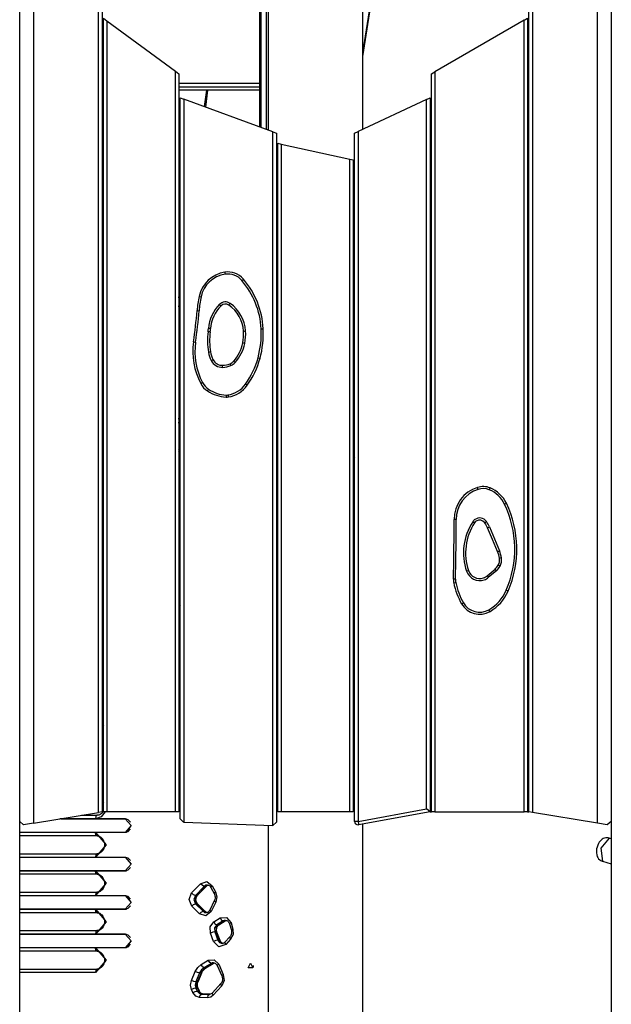
# Model space of a CAD drawing. Units: inches. Extents: x 235 to 359, y 130 to 290.
# Drawn here: x 272 to 281, y 264 to 278 of the extents above; entities that cross this region are included whole.
import ezdxf

# ---------------------------------------------------------------- set-up
doc = ezdxf.new("R2010")
doc.units = ezdxf.units.IN
doc.header["$MEASUREMENT"] = 0
doc.layers.add('Ebene 1', color=7, linetype='Continuous')

# ---------------------------------------------------------------- blocks, each defined once
blk = doc.blocks.new('block 2')
at = {"layer": 'Ebene 1', "color": 179, "lineweight": 25, "true_color": 0x1a171b}
for points in [[(277.339, 276.656), (277.339, 289.519)], [(277.339, 277.762), (277.871, 281.167)], [(277.339, 277.715), (277.877, 281.161)], [(275.959, 280.879), (275.959, 276.645)], [(272.338, 266.568), (272.338, 279.254)], [(272.538, 279.303), (272.538, 266.542)], [(280.758, 266.542), (280.758, 279.303)], [(280.958, 279.254), (280.958, 266.568)], [(275.83, 279.031), (275.83, 276.691)], [(275.854, 279.031), (275.854, 276.682)], [(275.932, 276.654), (275.932, 279.031)], [(273.488, 266.701), (273.488, 278.56)], [(273.538, 278.522), (273.538, 266.709)], [(279.758, 266.709), (279.758, 278.522)], [(279.808, 278.56), (279.808, 266.701)], [(273.559, 278.272), (273.608, 278.235)], [(273.559, 266.709), (273.559, 278.272)], [(273.608, 278.235), (274.608, 277.5)], [(273.608, 278.235), (273.608, 266.709)], [(279.688, 278.243), (278.388, 277.492)], [(279.688, 278.243), (279.738, 278.272)], [(279.688, 266.709), (279.688, 278.243)], [(279.738, 278.272), (279.738, 266.709)], [(274.608, 277.5), (274.659, 277.463)], [(274.608, 266.709), (274.608, 277.5)], [(274.659, 277.463), (274.659, 266.709)], [(278.338, 277.463), (278.388, 277.492)], [(278.338, 266.709), (278.338, 277.463)], [(278.388, 277.492), (278.388, 266.709)], [(273.538, 277.327), (273.559, 277.327)], [(274.658, 277.327), (275.83, 277.327)], [(273.558, 277.266), (273.538, 277.266)], [(273.558, 277.222), (273.538, 277.222)], [(275.83, 277.266), (274.658, 277.266)], [(275.83, 277.222), (274.658, 277.222)], [(275.032, 276.984), (275.064, 277.222)], [(275.048, 276.977), (275.081, 277.222)], [(274.678, 277.113), (274.728, 277.095)], [(274.678, 266.607), (274.678, 277.113)], [(276.028, 276.618), (274.728, 277.095)], [(274.728, 277.095), (274.728, 266.557)], [(278.268, 277.09), (277.268, 276.624)], [(278.268, 277.09), (278.318, 277.113)], [(278.268, 266.751), (278.268, 277.09)], [(278.318, 277.113), (278.318, 266.709)], [(276.028, 276.618), (276.078, 276.6)], [(276.028, 266.511), (276.028, 276.618)], [(276.078, 276.6), (276.078, 266.561)], [(277.218, 276.6), (277.268, 276.624)], [(277.218, 266.569), (277.218, 276.6)], [(277.268, 276.624), (277.268, 266.569)], [(276.099, 276.45), (276.148, 276.439)], [(276.099, 266.709), (276.099, 276.45)], [(276.148, 276.439), (277.148, 276.22)], [(276.148, 276.439), (276.148, 266.709)], [(277.148, 276.22), (277.199, 276.209)], [(277.148, 266.709), (277.148, 276.22)], [(277.199, 276.209), (277.199, 266.709)], [(273.559, 276.009), (273.538, 276.009)], [(274.679, 276.009), (274.659, 276.009)], [(276.099, 276.009), (276.078, 276.009)], [(277.218, 276.009), (277.198, 276.009)], [(278.338, 276.009), (278.318, 276.009)], [(279.758, 276.009), (279.738, 276.009)], [(273.542, 274.909), (273.538, 274.886)], [(273.538, 274.909), (273.559, 274.909)], [(274.659, 274.909), (274.679, 274.909)], [(276.078, 274.909), (276.099, 274.909)], [(277.198, 274.909), (277.218, 274.909)], [(278.318, 274.909), (278.338, 274.909)], [(279.738, 274.909), (279.758, 274.909)], [(279.738, 274.879), (279.758, 274.879)], [(275.326, 274.572), (275.328, 274.563), (275.331, 274.542)], [(275.575, 274.451), (275.592, 274.465), (275.598, 274.47)], [(274.659, 274.196), (274.678, 274.345)], [(274.659, 274.067), (274.678, 274.216)], [(274.952, 274.219), (274.961, 274.217), (274.981, 274.213)], [(278.318, 274.25), (278.338, 274.266)], [(274.922, 274.012), (274.931, 274.012), (274.952, 274.01)], [(275.272, 274.083), (275.266, 274.089), (275.251, 274.104)], [(275.387, 274.092), (275.392, 274.1), (275.405, 274.117)], [(279.758, 274.029), (279.738, 274.012)], [(275.118, 273.75), (275.109, 273.751), (275.089, 273.753)], [(275.599, 273.715), (275.608, 273.715), (275.63, 273.717)], [(275.856, 273.748), (275.877, 273.749), (275.886, 273.749)], [(273.558, 273.597), (273.538, 273.597)], [(274.678, 273.597), (274.659, 273.597)], [(275.113, 273.702), (275.104, 273.703), (275.084, 273.705)], [(273.559, 273.561), (273.538, 273.561)], [(274.678, 273.561), (274.658, 273.561)], [(274.871, 273.558), (274.88, 273.557), (274.901, 273.554)], [(275.618, 273.535), (275.597, 273.539), (275.589, 273.541)], [(275.089, 273.407), (275.11, 273.411), (275.119, 273.412)], [(275.129, 273.284), (275.148, 273.293), (275.156, 273.297)], [(275.811, 273.325), (275.832, 273.319), (275.84, 273.317)], [(277.199, 273.298), (277.218, 273.315)], [(275.295, 273.185), (275.295, 273.206), (275.295, 273.215)], [(275.417, 273.212), (275.408, 273.231), (275.405, 273.239)], [(275.478, 273.256), (275.462, 273.27), (275.456, 273.276)], [(273.538, 272.859), (273.559, 272.859)], [(274.659, 272.859), (274.678, 272.859)], [(274.976, 272.95), (274.983, 272.954), (275.002, 272.964)], [(275.075, 272.841), (275.08, 272.848), (275.091, 272.866)], [(275.629, 272.941), (275.646, 272.929), (275.653, 272.924)], [(276.078, 272.859), (276.099, 272.859)], [(273.559, 272.809), (273.538, 272.809)], [(273.538, 272.759), (273.559, 272.759)], [(274.678, 272.809), (274.659, 272.809)], [(274.659, 272.759), (274.678, 272.759)], [(275.348, 272.782), (275.347, 272.761), (275.346, 272.752)], [(275.374, 272.783), (275.377, 272.763), (275.379, 272.754)], [(276.099, 272.809), (276.078, 272.809)], [(276.078, 272.759), (276.099, 272.759)], [(278.338, 272.823), (278.318, 272.806)], [(273.559, 272.709), (273.538, 272.709)], [(274.678, 272.709), (274.659, 272.709)], [(276.099, 272.709), (276.078, 272.709)], [(274.659, 272.374), (274.664, 272.409), (274.659, 272.444)], [(276.078, 272.346), (276.098, 272.364)], [(273.538, 272.109), (273.559, 272.109)], [(274.659, 272.109), (274.678, 272.109)], [(274.678, 271.97), (274.668, 271.985), (274.659, 272)], [(274.678, 271.932), (274.667, 271.946), (274.656, 271.96)], [(274.678, 271.96), (274.659, 271.96)], [(277.219, 271.872), (277.199, 271.855)], [(273.538, 271.781), (273.548, 271.774), (273.559, 271.768)], [(273.538, 271.709), (273.559, 271.701)], [(273.538, 271.696), (273.559, 271.688)], [(273.538, 271.696), (273.559, 271.688)], [(279.017, 271.408), (279.011, 271.428), (279.008, 271.436)], [(279.181, 271.402), (279.188, 271.421), (279.192, 271.429)], [(274.659, 271.14), (274.678, 271.157)], [(279.402, 271.194), (279.421, 271.203), (279.429, 271.207)], [(273.559, 271.103), (273.538, 271.101)], [(273.559, 271.054), (273.538, 271.053)], [(276.099, 270.92), (276.078, 270.903)], [(278.698, 270.969), (278.677, 270.969), (278.668, 270.969)], [(278.965, 270.92), (278.957, 270.925), (278.939, 270.936)], [(279.114, 270.922), (279.121, 270.927), (279.138, 270.939)], [(279.154, 270.849), (279.162, 270.852), (279.182, 270.86)], [(279.301, 270.501), (279.227, 270.675), (279.154, 270.849)], [(279.182, 270.86), (279.255, 270.686), (279.328, 270.513)], [(279.301, 270.501), (279.309, 270.504), (279.328, 270.513)], [(279.338, 270.29), (279.319, 270.3), (279.312, 270.304)], [(279.358, 270.41), (279.337, 270.406), (279.329, 270.405)], [(273.538, 270.189), (273.559, 270.206)], [(278.878, 270.225), (278.87, 270.222), (278.85, 270.215)], [(279.151, 270.15), (279.264, 270.245)], [(279.171, 270.127), (279.157, 270.143), (279.151, 270.15)], [(279.284, 270.222), (279.171, 270.127)], [(279.284, 270.222), (279.27, 270.239), (279.264, 270.245)], [(278.688, 270.099), (278.666, 270.1), (278.658, 270.1)], [(278.662, 270.045), (278.671, 270.047), (278.692, 270.051)], [(279.455, 269.926), (279.447, 269.929), (279.427, 269.938)], [(274.679, 269.714), (274.659, 269.697)], [(278.777, 269.739), (278.785, 269.743), (278.803, 269.754)], [(279.191, 269.628), (279.186, 269.636), (279.176, 269.654)], [(274.659, 269.459), (274.678, 269.459)], [(273.559, 269.339), (273.538, 269.339)], [(273.559, 269.334), (273.538, 269.331)], [(273.538, 269.309), (273.559, 269.309)], [(274.678, 269.409), (274.659, 269.409)], [(274.659, 269.309), (274.679, 269.309)], [(276.078, 269.309), (276.099, 269.309)], [(277.198, 269.309), (277.218, 269.309)], [(278.318, 269.309), (278.338, 269.309)], [(279.738, 269.309), (279.758, 269.309)], [(273.559, 268.209), (273.538, 268.209)], [(274.679, 268.209), (274.659, 268.209)], [(276.099, 268.209), (276.078, 268.209)], [(276.078, 268.159), (276.088, 268.159), (276.099, 268.159)], [(277.218, 268.209), (277.198, 268.209)], [(278.338, 268.209), (278.318, 268.209)], [(279.758, 268.209), (279.738, 268.209)], [(273.538, 268.051), (273.549, 268.041), (273.559, 268.029)], [(273.54, 268.004), (273.55, 267.99), (273.56, 267.972)], [(276.099, 268.109), (276.088, 268.109), (276.078, 268.109)], [(276.078, 268.059), (276.088, 268.059), (276.099, 268.059)], [(276.078, 268.009), (276.088, 268.009), (276.099, 268.009)], [(277.199, 268.009), (277.208, 268.009), (277.218, 268.009)], [(273.538, 267.859), (273.559, 267.859)], [(274.659, 267.859), (274.679, 267.859)], [(276.099, 267.959), (276.088, 267.959), (276.078, 267.959)], [(276.078, 267.909), (276.088, 267.909), (276.099, 267.909)], [(276.078, 267.859), (276.099, 267.859)], [(277.198, 267.859), (277.218, 267.859)], [(277.218, 267.959), (277.208, 267.959), (277.199, 267.959)], [(277.199, 267.909), (277.208, 267.909), (277.218, 267.909)], [(278.318, 267.859), (278.338, 267.859)], [(278.338, 267.889), (278.319, 267.889)], [(279.759, 267.889), (279.738, 267.889)], [(279.738, 267.859), (279.758, 267.859)], [(273.559, 267.809), (273.538, 267.809)], [(273.538, 267.759), (273.559, 267.759)], [(273.559, 267.709), (273.538, 267.709)], [(274.679, 267.809), (274.659, 267.809)], [(274.659, 267.759), (274.679, 267.759)], [(274.678, 267.709), (274.659, 267.709)], [(276.099, 267.809), (276.078, 267.809)], [(276.078, 267.759), (276.099, 267.759)], [(276.099, 267.709), (276.078, 267.709)], [(277.218, 267.809), (277.198, 267.809)], [(277.198, 267.759), (277.218, 267.759)], [(277.218, 267.709), (277.199, 267.709)], [(278.338, 267.809), (278.318, 267.809)], [(278.318, 267.759), (278.338, 267.759)], [(278.338, 267.709), (278.318, 267.709)], [(279.758, 267.809), (279.738, 267.809)], [(279.738, 267.759), (279.758, 267.759)], [(279.758, 267.709), (279.738, 267.709)], [(273.559, 267.109), (273.538, 267.109)], [(274.678, 267.109), (274.659, 267.109)], [(276.099, 267.109), (276.078, 267.109)], [(277.218, 267.109), (277.199, 267.109)], [(278.338, 267.109), (278.318, 267.109)], [(279.758, 267.109), (279.738, 267.109)], [(273.538, 266.971), (273.559, 266.971)], [(273.559, 266.969), (273.538, 266.969)], [(273.538, 266.931), (273.549, 266.92), (273.559, 266.909)], [(273.54, 266.884), (273.55, 266.87), (273.56, 266.852)], [(272.538, 266.542), (273.488, 266.701)], [(273.582, 266.709), (273.525, 266.636), (273.443, 266.609)], [(273.556, 266.718), (273.54, 266.695), (273.526, 266.681), (273.51, 266.67), (273.491, 266.662), (273.473, 266.659), (273.47, 266.659), (273.468, 266.659)], [(273.538, 266.709), (273.488, 266.701)], [(273.608, 266.709), (273.573, 266.709), (273.559, 266.709)], [(274.608, 266.709), (273.608, 266.709)], [(274.659, 266.709), (274.644, 266.709), (274.608, 266.709)], [(276.148, 266.709), (276.113, 266.709), (276.099, 266.709)], [(277.148, 266.709), (276.148, 266.709)], [(277.199, 266.709), (277.184, 266.709), (277.148, 266.709)], [(277.268, 266.569), (278.268, 266.751)], [(278.318, 266.709), (277.277, 266.52)], [(278.318, 266.709), (278.268, 266.751)], [(278.338, 266.741), (278.319, 266.741)], [(278.319, 266.709), (278.338, 266.709)], [(278.388, 266.709), (278.353, 266.709), (278.338, 266.709)], [(278.388, 266.709), (279.688, 266.709)], [(279.738, 266.709), (279.724, 266.709), (279.688, 266.709)], [(279.758, 266.741), (279.738, 266.741)], [(279.738, 266.709), (279.759, 266.709)], [(279.808, 266.701), (279.758, 266.709)], [(280.758, 266.542), (279.808, 266.701)], [(272.338, 266.568), (272.396, 266.519)], [(272.338, 259.859), (272.338, 266.568)], [(273.878, 266.606), (272.924, 266.606)], [(272.938, 266.609), (273.443, 266.609)], [(273.238, 266.659), (273.468, 266.659)], [(273.468, 266.659), (273.45, 266.644), (273.443, 266.609)], [(273.443, 266.609), (273.875, 266.609)], [(273.875, 266.609), (273.962, 266.509), (273.875, 266.409)], [(273.951, 266.558), (273.92, 266.594), (273.878, 266.606)], [(273.878, 266.606), (273.893, 266.606)], [(273.895, 266.606), (273.894, 266.606), (273.893, 266.606)], [(274.727, 266.557), (274.678, 266.607)], [(274.728, 266.557), (274.727, 266.557)], [(274.728, 266.557), (276.027, 266.511)], [(276.078, 266.561), (276.028, 266.511)], [(277.268, 266.569), (277.233, 266.569), (277.218, 266.569)], [(277.268, 266.569), (277.275, 266.534), (277.277, 266.52)], [(280.958, 266.568), (280.9, 266.519)], [(280.958, 266.568), (280.958, 259.859)], [(272.338, 266.411), (273.878, 266.411)], [(273.443, 266.409), (272.338, 266.409)], [(272.538, 266.542), (272.396, 266.519)], [(273.468, 266.359), (273.45, 266.374), (273.443, 266.409)], [(273.443, 266.409), (273.598, 266.229), (273.443, 266.049)], [(273.875, 266.409), (273.443, 266.409)], [(273.878, 266.411), (273.92, 266.425), (273.951, 266.46)], [(273.878, 266.411), (273.893, 266.411)], [(273.893, 266.411), (273.894, 266.411), (273.895, 266.411)], [(275.959, 266.513), (275.959, 264.489)], [(277.339, 259.859), (277.339, 266.531)], [(280.9, 266.519), (280.758, 266.542)], [(273.468, 266.359), (272.338, 266.359)], [(273.468, 266.359), (273.476, 266.359), (273.484, 266.358), (273.504, 266.351), (273.522, 266.34), (273.537, 266.326), (273.55, 266.31), (273.561, 266.289), (273.569, 266.266), (273.573, 266.242), (273.573, 266.218), (273.57, 266.195), (273.563, 266.173), (273.553, 266.153), (273.54, 266.135), (273.526, 266.121), (273.51, 266.11), (273.491, 266.102), (273.473, 266.099), (273.47, 266.099), (273.468, 266.099)], [(280.926, 266.326), (280.911, 266.33), (280.897, 266.332), (280.877, 266.331), (280.857, 266.326), (280.841, 266.319), (280.825, 266.309), (280.81, 266.298), (280.796, 266.284), (280.783, 266.266), (280.771, 266.247), (280.76, 266.223), (280.75, 266.196), (280.744, 266.169), (280.741, 266.141), (280.741, 266.111), (280.746, 266.081), (280.752, 266.061), (280.762, 266.044), (280.774, 266.027), (280.789, 266.012), (280.807, 265.999), (280.827, 265.992), (280.829, 265.992), (280.83, 265.991)], [(280.926, 266.328), (280.805, 266.18), (280.829, 265.991)], [(280.958, 266.318), (280.926, 266.328)], [(272.338, 266.099), (273.468, 266.099)], [(272.338, 266.049), (273.443, 266.049)], [(273.878, 266.046), (272.338, 266.046)], [(273.468, 266.099), (273.45, 266.084), (273.443, 266.049)], [(273.443, 266.049), (273.875, 266.049)], [(273.875, 266.049), (273.962, 265.949), (273.875, 265.849)], [(273.951, 265.998), (273.92, 266.034), (273.878, 266.046)], [(273.878, 266.046), (273.893, 266.046)], [(273.895, 266.046), (273.894, 266.046), (273.893, 266.046)], [(280.829, 265.991), (280.958, 265.954)], [(272.338, 265.852), (273.878, 265.852)], [(273.443, 265.849), (272.338, 265.849)], [(273.468, 265.799), (273.45, 265.814), (273.443, 265.849)], [(273.443, 265.849), (273.598, 265.669), (273.443, 265.489)], [(273.875, 265.849), (273.443, 265.849)], [(273.878, 265.852), (273.92, 265.864), (273.951, 265.9)], [(273.878, 265.852), (273.893, 265.852)], [(273.893, 265.852), (273.894, 265.852), (273.895, 265.852)], [(273.468, 265.799), (272.338, 265.799)], [(273.468, 265.799), (273.476, 265.799), (273.484, 265.797), (273.504, 265.791), (273.522, 265.78), (273.537, 265.767), (273.55, 265.75), (273.561, 265.729), (273.569, 265.706), (273.573, 265.682), (273.573, 265.658), (273.57, 265.635), (273.563, 265.612), (273.553, 265.593), (273.54, 265.575), (273.526, 265.561), (273.51, 265.55), (273.491, 265.543), (273.473, 265.539), (273.47, 265.539), (273.468, 265.539)], [(274.972, 265.661), (275.063, 265.693), (275.143, 265.633)], [(274.844, 265.528), (274.972, 265.661)], [(275.026, 265.624), (274.898, 265.491)], [(274.923, 265.491), (275.051, 265.624)], [(274.93, 265.494), (275.058, 265.626)], [(275.026, 265.624), (275, 265.635), (274.972, 265.661)], [(275.072, 265.644), (275.048, 265.639), (275.026, 265.624)], [(275.026, 265.624), (275.051, 265.624)], [(275.051, 265.624), (275.066, 265.636), (275.083, 265.642)], [(275.058, 265.626), (275.055, 265.624), (275.051, 265.624)], [(275.058, 265.626), (275.063, 265.631), (275.068, 265.635), (275.083, 265.642)], [(275.072, 265.643), (275.08, 265.643), (275.087, 265.642), (275.098, 265.637), (275.108, 265.63), (275.116, 265.62), (275.124, 265.609)], [(275.124, 265.609), (275.127, 265.619), (275.143, 265.633)], [(275.124, 265.609), (275.171, 265.521)], [(275.143, 265.633), (275.19, 265.545)], [(275.171, 265.521), (275.175, 265.531), (275.19, 265.545)], [(275.19, 265.545), (275.21, 265.469), (275.194, 265.393)], [(272.338, 265.539), (273.468, 265.539)], [(272.338, 265.489), (273.443, 265.489)], [(273.878, 265.486), (272.338, 265.486)], [(273.468, 265.539), (273.45, 265.524), (273.443, 265.489)], [(273.443, 265.489), (273.875, 265.489)], [(273.875, 265.489), (273.962, 265.389), (273.875, 265.289)], [(273.951, 265.438), (273.92, 265.474), (273.878, 265.486)], [(273.878, 265.486), (273.893, 265.486)], [(273.895, 265.486), (273.894, 265.486), (273.893, 265.486)], [(274.845, 265.333), (274.806, 265.431), (274.844, 265.528)], [(274.898, 265.491), (274.872, 265.502), (274.844, 265.528)], [(274.898, 265.491), (274.875, 265.431), (274.899, 265.371)], [(274.898, 265.491), (274.923, 265.491)], [(274.924, 265.371), (274.9, 265.431), (274.923, 265.491)], [(274.931, 265.369), (274.926, 265.374), (274.922, 265.38), (274.915, 265.392), (274.91, 265.405), (274.907, 265.419), (274.907, 265.434), (274.908, 265.448), (274.912, 265.462), (274.916, 265.475), (274.923, 265.485), (274.926, 265.49), (274.93, 265.494)], [(274.93, 265.494), (274.927, 265.492), (274.923, 265.491)], [(275.174, 265.414), (275.109, 265.279)], [(275.171, 265.521), (275.175, 265.513), (275.179, 265.505), (275.183, 265.487), (275.185, 265.469), (275.184, 265.451), (275.181, 265.434), (275.178, 265.424), (275.174, 265.414)], [(275.194, 265.393), (275.178, 265.406), (275.174, 265.414)], [(272.338, 265.291), (273.878, 265.291)], [(273.443, 265.289), (272.338, 265.289)], [(273.468, 265.239), (273.45, 265.254), (273.443, 265.289)], [(273.443, 265.289), (273.598, 265.109), (273.443, 264.929)], [(273.875, 265.289), (273.443, 265.289)], [(273.878, 265.291), (273.92, 265.304), (273.951, 265.34)], [(273.878, 265.291), (273.893, 265.291)], [(273.893, 265.291), (273.894, 265.291), (273.895, 265.291)], [(274.845, 265.333), (274.873, 265.36), (274.899, 265.371)], [(274.956, 265.222), (274.845, 265.333)], [(274.899, 265.371), (274.924, 265.371)], [(274.899, 265.371), (275.01, 265.26)], [(274.931, 265.369), (274.928, 265.37), (274.924, 265.371)], [(275.035, 265.26), (274.924, 265.371)], [(275.042, 265.257), (274.931, 265.369)], [(274.956, 265.222), (274.984, 265.249), (275.01, 265.26)], [(275.128, 265.257), (275.05, 265.192), (274.956, 265.222)], [(275.01, 265.26), (275.031, 265.245), (275.055, 265.24)], [(275.01, 265.26), (275.035, 265.26)], [(275.067, 265.242), (275.05, 265.248), (275.035, 265.26)], [(275.042, 265.257), (275.039, 265.259), (275.035, 265.26)], [(275.062, 265.244), (275.045, 265.255), (275.043, 265.256), (275.042, 265.257)], [(275.109, 265.279), (275.105, 265.272), (275.101, 265.266), (275.093, 265.257), (275.084, 265.249), (275.074, 265.244), (275.064, 265.241), (275.059, 265.241), (275.055, 265.242)], [(275.128, 265.257), (275.112, 265.27), (275.109, 265.279)], [(275.194, 265.393), (275.128, 265.257)], [(273.468, 265.239), (272.338, 265.239)], [(273.468, 265.239), (273.476, 265.239), (273.484, 265.237), (273.504, 265.231), (273.522, 265.22), (273.537, 265.207), (273.55, 265.19), (273.561, 265.169), (273.569, 265.146), (273.573, 265.122), (273.573, 265.098), (273.57, 265.075), (273.563, 265.053), (273.553, 265.032), (273.54, 265.015), (273.526, 265.001), (273.51, 264.99), (273.491, 264.982), (273.473, 264.979), (273.47, 264.979), (273.468, 264.979)], [(275.166, 265.106), (275.258, 265.163)], [(275.304, 265.119), (275.211, 265.062)], [(275.236, 265.062), (275.329, 265.119)], [(275.242, 265.064), (275.334, 265.121)], [(275.258, 265.163), (275.352, 265.169), (275.418, 265.091)], [(275.258, 265.163), (275.28, 265.132), (275.304, 265.119)], [(275.335, 265.128), (275.319, 265.126), (275.304, 265.119)], [(275.304, 265.119), (275.329, 265.119)], [(275.329, 265.119), (275.332, 265.119), (275.334, 265.121)], [(275.334, 265.121), (275.349, 265.127)], [(275.336, 265.127), (275.339, 265.128), (275.343, 265.128), (275.355, 265.125), (275.366, 265.119), (275.375, 265.111), (275.383, 265.102), (275.39, 265.09), (275.395, 265.076)], [(272.338, 264.979), (273.468, 264.979)], [(273.468, 264.979), (273.45, 264.964), (273.443, 264.929)], [(275.116, 264.94), (275.113, 265.034), (275.166, 265.106)], [(275.166, 265.106), (275.188, 265.075), (275.211, 265.062)], [(275.211, 265.062), (275.179, 265.018), (275.18, 264.96)], [(275.205, 264.96), (275.204, 265.018), (275.236, 265.062)], [(275.212, 264.957), (275.21, 264.965), (275.208, 264.973), (275.206, 264.987), (275.207, 265.001), (275.209, 265.016), (275.213, 265.029), (275.219, 265.04), (275.227, 265.05), (275.234, 265.058), (275.242, 265.064)], [(275.211, 265.062), (275.236, 265.062)], [(275.236, 265.062), (275.24, 265.063), (275.243, 265.064)], [(275.418, 265.091), (275.4, 265.082), (275.395, 265.076)], [(275.395, 265.076), (275.422, 264.986)], [(275.422, 264.986), (275.424, 264.977), (275.426, 264.969), (275.426, 264.953), (275.425, 264.936), (275.421, 264.921), (275.415, 264.907), (275.409, 264.896), (275.401, 264.886)], [(275.445, 265), (275.447, 264.921), (275.412, 264.852)], [(275.418, 265.091), (275.445, 265)], [(275.445, 265), (275.427, 264.992), (275.422, 264.986)], [(272.338, 264.929), (273.443, 264.929)], [(273.878, 264.927), (272.338, 264.927)], [(273.443, 264.929), (273.875, 264.929)], [(273.875, 264.929), (273.962, 264.829), (273.875, 264.729)], [(273.951, 264.878), (273.92, 264.914), (273.878, 264.927)], [(273.878, 264.927), (273.893, 264.927)], [(273.895, 264.927), (273.894, 264.927), (273.893, 264.927)], [(275.18, 264.96), (275.151, 264.954), (275.116, 264.94)], [(275.161, 264.819), (275.116, 264.94)], [(275.226, 264.839), (275.196, 264.833), (275.161, 264.819)], [(275.18, 264.96), (275.205, 264.96)], [(275.18, 264.96), (275.226, 264.839)], [(275.212, 264.957), (275.21, 264.959), (275.205, 264.96)], [(275.251, 264.839), (275.205, 264.96)], [(275.258, 264.837), (275.212, 264.957)], [(275.226, 264.839), (275.251, 264.805), (275.288, 264.791)], [(275.226, 264.839), (275.251, 264.839)], [(275.304, 264.792), (275.272, 264.808), (275.251, 264.839)], [(275.258, 264.837), (275.256, 264.839), (275.251, 264.839)], [(275.304, 264.793), (275.3, 264.793), (275.29, 264.798), (275.279, 264.805), (275.271, 264.814), (275.264, 264.824), (275.261, 264.83), (275.258, 264.837)], [(275.401, 264.886), (275.329, 264.81)], [(275.412, 264.852), (275.34, 264.776)], [(275.4, 264.886), (275.4, 264.872), (275.412, 264.852)], [(272.338, 264.731), (273.878, 264.731)], [(273.443, 264.729), (272.338, 264.729)], [(273.468, 264.679), (272.338, 264.679)], [(273.468, 264.679), (273.45, 264.694), (273.443, 264.729)], [(273.443, 264.729), (273.598, 264.549), (273.443, 264.369)], [(273.875, 264.729), (273.443, 264.729)], [(273.468, 264.679), (273.476, 264.679), (273.484, 264.678), (273.504, 264.671), (273.522, 264.66), (273.537, 264.647), (273.55, 264.63), (273.561, 264.609), (273.569, 264.586), (273.573, 264.562), (273.573, 264.538), (273.57, 264.515), (273.563, 264.493), (273.553, 264.473), (273.54, 264.455), (273.526, 264.441), (273.51, 264.43), (273.491, 264.422), (273.473, 264.419), (273.47, 264.419), (273.468, 264.419)], [(273.878, 264.731), (273.92, 264.744), (273.951, 264.78)], [(273.878, 264.731), (273.893, 264.731)], [(273.893, 264.731), (273.894, 264.731), (273.895, 264.731)], [(275.34, 264.776), (275.241, 264.744), (275.161, 264.819)], [(275.329, 264.81), (275.324, 264.805), (275.319, 264.801), (275.309, 264.795), (275.299, 264.792), (275.294, 264.792), (275.289, 264.793)], [(275.329, 264.81), (275.328, 264.796), (275.34, 264.776)], [(274.981, 264.484), (275.086, 264.546)], [(275.086, 264.546), (275.172, 264.554), (275.238, 264.489)], [(275.131, 264.501), (275.108, 264.514), (275.086, 264.546)], [(272.338, 264.419), (273.468, 264.419)], [(273.468, 264.419), (273.45, 264.405), (273.443, 264.369)], [(274.896, 264.384), (274.932, 264.442), (274.981, 264.484)], [(275.025, 264.439), (274.987, 264.407), (274.96, 264.362)], [(275.025, 264.439), (275.002, 264.452), (274.981, 264.484)], [(274.985, 264.362), (275.012, 264.407), (275.051, 264.439)], [(274.992, 264.365), (274.998, 264.376), (275.004, 264.387), (275.019, 264.408), (275.036, 264.426), (275.046, 264.434), (275.056, 264.441)], [(275.131, 264.501), (275.025, 264.439)], [(275.025, 264.439), (275.051, 264.439)], [(275.051, 264.439), (275.156, 264.501)], [(275.051, 264.439), (275.054, 264.439), (275.056, 264.441)], [(275.056, 264.441), (275.162, 264.503)], [(275.163, 264.51), (275.147, 264.508), (275.131, 264.501)], [(275.131, 264.501), (275.156, 264.501)], [(275.156, 264.501), (275.159, 264.502), (275.162, 264.503)], [(275.162, 264.503), (275.177, 264.509)], [(275.163, 264.509), (275.167, 264.509), (275.171, 264.509), (275.182, 264.507), (275.193, 264.5), (275.202, 264.492), (275.21, 264.482), (275.214, 264.476), (275.217, 264.469)], [(275.217, 264.469), (275.221, 264.478), (275.238, 264.489)], [(275.217, 264.469), (275.284, 264.318)], [(275.238, 264.489), (275.305, 264.339)], [(275.703, 264.504), (275.737, 264.437), (275.669, 264.437), (275.703, 264.504), (275.703, 264.504)], [(275.74, 264.471), (275.739, 264.459), (275.74, 264.447)], [(275.959, 264.489), (275.959, 264.489), (275.959, 264.488), (275.959, 264.488), (275.959, 264.487), (275.959, 264.487), (275.959, 264.486), (275.959, 264.485), (275.959, 264.485), (275.959, 264.485), (275.959, 264.484), (275.959, 264.484), (275.959, 264.482), (275.959, 264.48), (275.959, 264.479), (275.959, 264.478), (275.959, 264.478), (275.959, 264.477), (275.959, 264.476), (275.959, 264.476), (275.959, 264.473), (275.959, 264.471), (275.959, 264.47), (275.959, 264.469), (275.959, 264.468), (275.959, 264.468), (275.959, 264.466), (275.959, 264.465), (275.959, 264.462), (275.959, 264.459), (275.959, 264.457), (275.959, 264.456), (275.959, 264.455), (275.959, 264.453), (275.959, 264.452), (275.959, 264.45), (275.959, 264.449), (275.959, 264.447), (275.959, 264.445), (275.959, 264.442), (275.959, 264.441), (275.959, 264.44), (275.959, 264.439), (275.959, 264.438), (275.959, 264.436), (275.959, 264.434), (275.959, 264.433), (275.959, 264.432), (275.959, 264.432), (275.959, 264.431), (275.959, 264.431), (275.959, 264.43), (275.959, 264.43), (275.959, 264.43), (275.959, 264.429)], [(275.959, 264.429), (275.959, 259.859)], [(273.443, 264.369), (272.338, 264.369)], [(274.842, 264.119), (274.828, 264.186), (274.841, 264.253)], [(274.841, 264.253), (274.896, 264.384)], [(274.905, 264.232), (274.876, 264.238), (274.841, 264.253)], [(274.96, 264.362), (274.931, 264.369), (274.896, 264.384)], [(274.96, 264.362), (274.905, 264.232)], [(274.93, 264.232), (274.985, 264.362)], [(274.937, 264.234), (274.992, 264.365)], [(274.96, 264.362), (274.985, 264.362)], [(274.992, 264.365), (274.99, 264.363), (274.985, 264.362)], [(275.284, 264.318), (275.287, 264.31), (275.29, 264.302), (275.293, 264.286), (275.294, 264.27), (275.292, 264.254), (275.287, 264.239), (275.282, 264.225), (275.274, 264.213), (275.272, 264.21), (275.269, 264.207)], [(275.305, 264.339), (275.317, 264.252), (275.282, 264.174)], [(275.305, 264.339), (275.289, 264.327), (275.284, 264.318)], [(274.906, 264.142), (274.877, 264.135), (274.842, 264.119)], [(274.862, 264.075), (274.842, 264.119)], [(274.905, 264.232), (274.896, 264.186), (274.906, 264.142)], [(274.905, 264.232), (274.93, 264.232)], [(274.906, 264.142), (274.931, 264.142)], [(274.906, 264.142), (274.926, 264.098)], [(274.931, 264.142), (274.921, 264.186), (274.93, 264.232)], [(274.938, 264.139), (274.934, 264.148), (274.932, 264.157), (274.929, 264.174), (274.928, 264.192), (274.93, 264.209), (274.934, 264.226), (274.935, 264.23), (274.937, 264.234)], [(274.937, 264.234), (274.935, 264.232), (274.93, 264.232)], [(274.938, 264.139), (274.936, 264.141), (274.931, 264.142)], [(274.951, 264.098), (274.931, 264.142)], [(274.958, 264.095), (274.938, 264.139)], [(275.269, 264.207), (275.147, 264.071)], [(275.282, 264.174), (275.159, 264.038)], [(275.282, 264.174), (275.269, 264.194), (275.269, 264.207)], [(274.862, 264.075), (274.897, 264.091), (274.926, 264.098)], [(274.959, 264.005), (274.903, 264.024), (274.862, 264.075)], [(274.926, 264.098), (274.951, 264.067), (274.985, 264.055)], [(274.926, 264.098), (274.951, 264.098)], [(274.958, 264.095), (274.956, 264.097), (274.951, 264.098)], [(275.011, 264.055), (274.976, 264.067), (274.951, 264.098)], [(275.011, 264.055), (275.005, 264.055), (275, 264.056), (274.989, 264.06), (274.979, 264.067), (274.97, 264.075), (274.963, 264.086), (274.96, 264.09), (274.958, 264.095)], [(274.959, 264.005), (274.968, 264.04), (274.985, 264.055)], [(275.078, 264.001), (274.959, 264.005)], [(274.985, 264.055), (275.104, 264.051)], [(274.985, 264.055), (275.011, 264.055)], [(275.11, 264.052), (275.011, 264.055)], [(275.078, 264.001), (275.086, 264.037), (275.104, 264.051)], [(275.159, 264.038), (275.122, 264.01), (275.078, 264.001)], [(275.104, 264.051), (275.105, 264.051), (275.106, 264.051)], [(275.147, 264.071), (275.142, 264.066), (275.137, 264.062), (275.127, 264.056), (275.117, 264.052), (275.111, 264.051), (275.105, 264.051)], [(275.159, 264.038), (275.147, 264.058), (275.147, 264.071)]]:
    blk.add_lwpolyline(points, dxfattribs=at)
for points in [[(275.598, 274.47), (275.531, 274.549), (275.428, 274.587), (275.326, 274.572)], [(275.326, 274.572), (275.14, 274.544), (274.991, 274.403), (274.952, 274.219)], [(275.331, 274.542), (275.157, 274.517), (275.017, 274.385), (274.981, 274.213)], [(275.575, 274.451), (275.515, 274.522), (275.423, 274.556), (275.331, 274.542)], [(275.856, 273.748), (275.843, 274.007), (275.744, 274.254), (275.575, 274.451)], [(275.886, 273.749), (275.872, 274.015), (275.771, 274.269), (275.598, 274.47)], [(278.338, 274.375), (278.332, 274.375), (278.325, 274.374), (278.318, 274.373)], [(278.338, 274.325), (278.332, 274.324), (278.325, 274.323), (278.318, 274.322)], [(274.952, 274.219), (274.938, 274.151), (274.928, 274.082), (274.922, 274.012)], [(274.981, 274.213), (274.968, 274.146), (274.958, 274.078), (274.952, 274.01)], [(275.405, 274.117), (275.357, 274.15), (275.292, 274.145), (275.251, 274.104)], [(274.871, 273.558), (274.893, 273.709), (274.91, 273.86), (274.922, 274.012)], [(274.901, 273.554), (274.923, 273.705), (274.94, 273.858), (274.952, 274.01)], [(275.251, 274.104), (275.157, 274.01), (275.099, 273.885), (275.089, 273.753)], [(275.272, 274.083), (275.183, 273.993), (275.128, 273.876), (275.118, 273.75)], [(275.387, 274.092), (275.352, 274.117), (275.303, 274.113), (275.272, 274.083)], [(275.599, 273.715), (275.589, 273.866), (275.511, 274.005), (275.387, 274.092)], [(275.63, 273.717), (275.618, 273.877), (275.536, 274.024), (275.405, 274.117)], [(275.084, 273.705), (275.085, 273.721), (275.087, 273.737), (275.089, 273.753)], [(275.113, 273.702), (275.116, 273.718), (275.117, 273.734), (275.118, 273.75)], [(275.618, 273.535), (275.63, 273.595), (275.633, 273.656), (275.63, 273.717)], [(275.811, 273.325), (275.848, 273.462), (275.863, 273.605), (275.856, 273.748)], [(275.84, 273.317), (275.878, 273.458), (275.893, 273.604), (275.886, 273.749)], [(275.084, 273.705), (275.071, 273.606), (275.073, 273.505), (275.089, 273.407)], [(275.113, 273.702), (275.101, 273.605), (275.103, 273.508), (275.119, 273.412)], [(275.589, 273.541), (275.6, 273.598), (275.603, 273.657), (275.599, 273.715)], [(274.871, 273.558), (274.841, 273.35), (274.878, 273.137), (274.976, 272.95)], [(274.901, 273.554), (274.872, 273.352), (274.907, 273.145), (275.002, 272.964)], [(275.456, 273.276), (275.524, 273.351), (275.569, 273.442), (275.589, 273.541)], [(275.478, 273.256), (275.549, 273.335), (275.598, 273.431), (275.618, 273.535)], [(275.089, 273.407), (275.096, 273.364), (275.11, 273.323), (275.129, 273.284)], [(275.119, 273.412), (275.125, 273.372), (275.138, 273.333), (275.156, 273.297)], [(275.156, 273.297), (275.182, 273.245), (275.236, 273.213), (275.295, 273.215)], [(275.629, 272.941), (275.712, 273.057), (275.774, 273.187), (275.811, 273.325)], [(275.653, 272.924), (275.739, 273.042), (275.802, 273.176), (275.84, 273.317)], [(275.129, 273.284), (275.16, 273.222), (275.226, 273.183), (275.295, 273.185)], [(275.295, 273.215), (275.332, 273.216), (275.37, 273.224), (275.405, 273.239)], [(275.295, 273.185), (275.337, 273.186), (275.378, 273.195), (275.417, 273.212)], [(275.405, 273.239), (275.424, 273.248), (275.442, 273.261), (275.456, 273.276)], [(275.417, 273.212), (275.44, 273.222), (275.461, 273.237), (275.478, 273.256)], [(274.976, 272.95), (274.999, 272.906), (275.033, 272.869), (275.075, 272.841)], [(275.002, 272.964), (275.023, 272.924), (275.054, 272.891), (275.091, 272.866)], [(275.091, 272.866), (275.168, 272.815), (275.257, 272.786), (275.348, 272.782)], [(275.374, 272.783), (275.476, 272.8), (275.568, 272.857), (275.629, 272.941)], [(275.379, 272.754), (275.489, 272.772), (275.587, 272.833), (275.653, 272.924)], [(275.075, 272.841), (275.156, 272.788), (275.249, 272.757), (275.346, 272.752)], [(275.346, 272.752), (275.357, 272.752), (275.368, 272.752), (275.379, 272.754)], [(275.348, 272.782), (275.356, 272.782), (275.365, 272.782), (275.374, 272.783)], [(279.008, 271.436), (278.806, 271.372), (278.668, 271.182), (278.668, 270.969)], [(279.192, 271.429), (279.134, 271.453), (279.069, 271.455), (279.008, 271.436)], [(279.181, 271.402), (279.129, 271.422), (279.071, 271.425), (279.017, 271.408)], [(279.429, 271.207), (279.38, 271.308), (279.296, 271.387), (279.192, 271.429)], [(279.017, 271.408), (278.827, 271.347), (278.698, 271.169), (278.698, 270.969)], [(279.402, 271.194), (279.357, 271.288), (279.278, 271.362), (279.181, 271.402)], [(279.427, 269.938), (279.601, 270.34), (279.592, 270.799), (279.402, 271.194)], [(279.455, 269.926), (279.632, 270.336), (279.623, 270.804), (279.429, 271.207)], [(278.658, 270.1), (278.665, 270.39), (278.668, 270.679), (278.668, 270.969)], [(278.688, 270.099), (278.695, 270.389), (278.699, 270.679), (278.698, 270.969)], [(278.939, 270.936), (278.801, 270.722), (278.767, 270.456), (278.85, 270.215)], [(278.965, 270.92), (278.831, 270.714), (278.799, 270.458), (278.878, 270.225)], [(279.154, 270.849), (279.143, 270.874), (279.13, 270.899), (279.114, 270.922)], [(279.182, 270.86), (279.17, 270.888), (279.155, 270.915), (279.138, 270.939)], [(279.329, 270.405), (279.323, 270.438), (279.314, 270.47), (279.301, 270.501)], [(279.358, 270.41), (279.352, 270.445), (279.342, 270.48), (279.328, 270.513)], [(279.264, 270.245), (279.284, 270.262), (279.3, 270.282), (279.312, 270.304)], [(279.284, 270.222), (279.306, 270.241), (279.324, 270.264), (279.338, 270.29)], [(279.312, 270.304), (279.328, 270.335), (279.334, 270.37), (279.329, 270.405)], [(279.338, 270.29), (279.358, 270.327), (279.365, 270.369), (279.358, 270.41)], [(278.658, 270.1), (278.657, 270.082), (278.659, 270.064), (278.662, 270.045)], [(278.662, 270.045), (278.683, 269.938), (278.723, 269.834), (278.777, 269.739)], [(278.688, 270.099), (278.687, 270.083), (278.689, 270.067), (278.692, 270.051)], [(278.692, 270.051), (278.712, 269.947), (278.75, 269.846), (278.803, 269.754)], [(279.176, 269.654), (279.288, 269.719), (279.376, 269.819), (279.427, 269.938)], [(279.191, 269.628), (279.308, 269.697), (279.401, 269.801), (279.455, 269.926)], [(278.777, 269.739), (278.86, 269.595), (279.047, 269.545), (279.191, 269.628)], [(278.803, 269.754), (278.878, 269.624), (279.046, 269.579), (279.176, 269.654)], [(276.027, 266.511), (276.027, 266.511), (276.028, 266.511), (276.028, 266.511)]]:
    blk.add_open_spline(points, degree=3, dxfattribs=at)
for points in [[(279.138, 270.939), (279.1, 270.994), (279.026, 271.007), (278.971, 270.969), (278.959, 270.961), (278.948, 270.949), (278.939, 270.936)], [(279.114, 270.922), (279.085, 270.963), (279.029, 270.973), (278.988, 270.945), (278.979, 270.938), (278.971, 270.93), (278.965, 270.92)], [(278.85, 270.215), (278.886, 270.11), (279.001, 270.054), (279.106, 270.09), (279.129, 270.098), (279.151, 270.111), (279.171, 270.127)], [(278.878, 270.225), (278.909, 270.135), (279.007, 270.088), (279.096, 270.118), (279.116, 270.125), (279.135, 270.136), (279.151, 270.15)], [(277.218, 266.569), (277.218, 266.541), (277.241, 266.519), (277.268, 266.519), (277.271, 266.519), (277.274, 266.519), (277.277, 266.52)]]:
    blk.add_open_spline(points, degree=3, knots=[0, 0, 0, 0, 1, 1, 1, 2, 2, 2, 2], dxfattribs=at)

msp = doc.modelspace()

# ---------------------------------------------------------------- block references
at = {"layer": 'Ebene 1'}
msp.add_blockref('block 2', (0, 0), dxfattribs=at)

doc.saveas('drawing.dxf')
